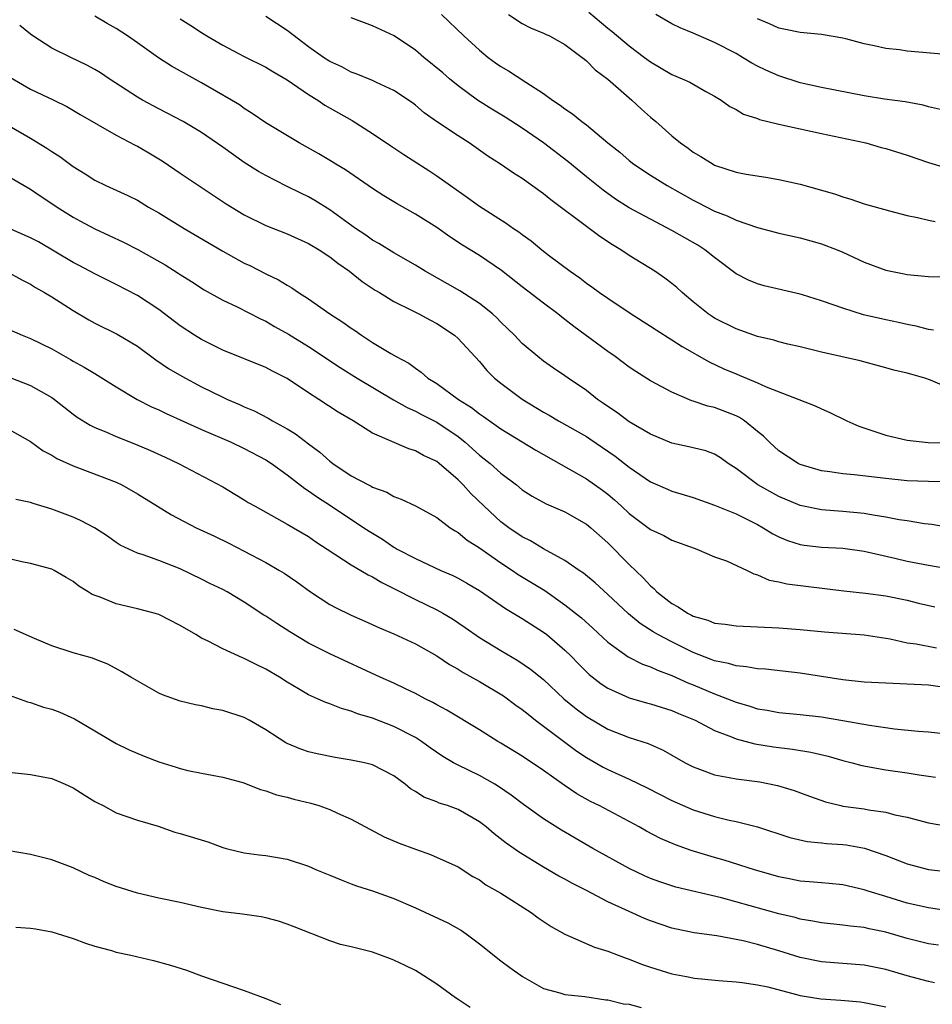
# Model space of a CAD drawing. Units: inches. Extents: x 2532000 to 2535000, y 1548000 to 1551000.
# Drawn here: x 2533464 to 2533549, y 1548176 to 1548269 of the extents above; entities that cross this region are included whole.
import ezdxf

# ---------------------------------------------------------------- set-up
doc = ezdxf.new("R2010")
doc.units = ezdxf.units.IN
doc.header["$MEASUREMENT"] = 0
doc.layers.add('LD25321548_2ft', color=43, linetype='Continuous')

msp = doc.modelspace()

# ---------------------------------------------------------------- linework, layer by layer
at = {"layer": 'LD25321548_2ft'}
for points, elevation in [([(2533551, 1548225.281), (2533549, 1548225.324), (2533547, 1548225.389), (2533545, 1548225.592), (2533542.049, 1548225.952), (2533541, 1548226.044), (2533539.769, 1548226.231), (2533539, 1548226.32), (2533537, 1548226.903), (2533536.802, 1548227), (2533535, 1548228.183), (2533534.121, 1548229), (2533533.571, 1548229.571), (2533533, 1548230.01), (2533531.793, 1548231), (2533531.321, 1548231.321), (2533531, 1548231.469), (2533529, 1548232.249), (2533528.376, 1548232.376), (2533527, 1548232.845), (2533526.876, 1548232.875), (2533525, 1548233.664), (2533523, 1548234.75), (2533521.614, 1548235.614), (2533521, 1548236.026), (2533519.709, 1548237), (2533519, 1548237.487), (2533515.828, 1548239.828), (2533515, 1548240.483), (2533514.697, 1548240.697), (2533514.336, 1548241), (2533513, 1548241.993), (2533511, 1548243.529), (2533509.063, 1548245.063), (2533507, 1548246.453), (2533505.425, 1548247.425), (2533504.22, 1548248.22), (2533503, 1548249.083), (2533501, 1548250.324), (2533499.286, 1548251.286), (2533498.047, 1548252.047), (2533497, 1548252.724), (2533494.472, 1548254.472), (2533493.574, 1548255), (2533493.225, 1548255.225), (2533491.976, 1548255.976), (2533490.121, 1548257), (2533487, 1548258.879), (2533485.749, 1548259.749), (2533485, 1548260.216), (2533484.547, 1548260.547), (2533483.805, 1548261), (2533481, 1548262.618), (2533478.178, 1548264.178), (2533476.963, 1548264.963), (2533475, 1548266.362), (2533474.073, 1548267), (2533473, 1548267.703), (2533472.168, 1548268.168), (2533471, 1548268.856)], 7960), ([(2533479, 1548268.606), (2533479.99, 1548267.99), (2533481, 1548267.315), (2533481.5, 1548267), (2533483, 1548266.13), (2533485, 1548265.088), (2533487, 1548264.086), (2533487.666, 1548263.666), (2533489, 1548262.889), (2533491, 1548261.536), (2533491.865, 1548261), (2533492.534, 1548260.534), (2533493.799, 1548259.799), (2533495.085, 1548259.085), (2533497, 1548257.892), (2533498.718, 1548256.718), (2533499.92, 1548255.92), (2533502.361, 1548254.361), (2533503, 1548253.924), (2533504.274, 1548253), (2533505.89, 1548251.89), (2533507, 1548251.085), (2533509.498, 1548249.498), (2533510.183, 1548249), (2533510.678, 1548248.678), (2533511, 1548248.42), (2533511.825, 1548247.825), (2533512.83, 1548247), (2533513.561, 1548246.438), (2533515.479, 1548245), (2533516.385, 1548244.385), (2533517, 1548243.888), (2533517.522, 1548243.522), (2533518.218, 1548243), (2533519, 1548242.456), (2533521.197, 1548241), (2533523, 1548239.863), (2533523.516, 1548239.517), (2533525, 1548238.576), (2533525.946, 1548237.946), (2533528.502, 1548236.502), (2533529.874, 1548235.874), (2533531, 1548235.386), (2533531.283, 1548235.283), (2533533, 1548234.558), (2533533.812, 1548234.188), (2533538.408, 1548232.408), (2533539, 1548232.11), (2533539.781, 1548231.781), (2533541.381, 1548231), (2533542.483, 1548230.483), (2533543.992, 1548230.008), (2533545, 1548229.648), (2533547, 1548229.181), (2533548.98, 1548228.98), (2533551, 1548228.936)], 7958), ([(2533551, 1548234.028), (2533549.199, 1548234.801), (2533548.654, 1548235), (2533547.349, 1548235.349), (2533547, 1548235.459), (2533545.749, 1548235.749), (2533545, 1548235.968), (2533542.606, 1548236.605), (2533539, 1548237.43), (2533537, 1548237.909), (2533535.832, 1548238.168), (2533535, 1548238.378), (2533534.527, 1548238.527), (2533533, 1548238.893), (2533531.453, 1548239.453), (2533531, 1548239.598), (2533529, 1548240.604), (2533528.754, 1548240.754), (2533528.398, 1548241), (2533527, 1548242.142), (2533525.963, 1548243), (2533525.463, 1548243.463), (2533525, 1548243.852), (2533524.352, 1548244.352), (2533523.409, 1548245), (2533521, 1548246.463), (2533520.21, 1548247), (2533519.452, 1548247.452), (2533518.245, 1548248.245), (2533517.264, 1548249), (2533513.662, 1548251.662), (2533513, 1548252.224), (2533511, 1548253.673), (2533510.178, 1548254.178), (2533508.968, 1548255), (2533507.769, 1548255.769), (2533506.031, 1548257), (2533505, 1548257.659), (2533502.985, 1548259), (2533501.819, 1548259.819), (2533501, 1548260.529), (2533500.73, 1548260.73), (2533499, 1548261.902), (2533497.35, 1548262.65), (2533497, 1548262.825), (2533495.472, 1548263.472), (2533495, 1548263.628), (2533494.119, 1548264.118), (2533493, 1548264.619), (2533492.412, 1548265), (2533491, 1548265.994), (2533489, 1548267.508), (2533487, 1548268.812)], 7956), ([(2533549.471, 1548239.472), (2533549, 1548239.545), (2533547.86, 1548239.86), (2533547, 1548240.008), (2533546.206, 1548240.206), (2533545, 1548240.439), (2533542.92, 1548240.919), (2533541, 1548241.522), (2533540.168, 1548241.832), (2533539, 1548242.23), (2533537.226, 1548242.773), (2533537, 1548242.838), (2533533.625, 1548243.625), (2533533, 1548243.807), (2533532.152, 1548244.152), (2533531, 1548244.762), (2533529, 1548246.269), (2533528.094, 1548247), (2533527.423, 1548247.423), (2533525, 1548248.811), (2533523, 1548249.852), (2533521, 1548250.936), (2533519.73, 1548251.73), (2533518.56, 1548252.56), (2533517, 1548253.819), (2533515.266, 1548255.266), (2533513, 1548257.009), (2533511, 1548258.391), (2533509.41, 1548259.41), (2533508.16, 1548260.16), (2533506.807, 1548261), (2533505, 1548262.327), (2533504.192, 1548263), (2533503.558, 1548263.558), (2533501.79, 1548265), (2533501, 1548265.672), (2533499.024, 1548267.024), (2533497, 1548267.959), (2533496.233, 1548268.233), (2533495, 1548268.706)], 7954), ([(2533503.461, 1548269), (2533505.534, 1548267), (2533507, 1548265.669), (2533507.82, 1548265), (2533508.493, 1548264.493), (2533509, 1548264.139), (2533509.724, 1548263.724), (2533511.321, 1548262.679), (2533513, 1548261.611), (2533513.832, 1548261), (2533514.542, 1548260.542), (2533515, 1548260.172), (2533515.717, 1548259.717), (2533516.58, 1548259), (2533517, 1548258.686), (2533519.009, 1548257), (2533520.115, 1548256.115), (2533521, 1548255.356), (2533521.451, 1548255), (2533523, 1548253.979), (2533524.568, 1548253), (2533527, 1548251.633), (2533527.429, 1548251.429), (2533529, 1548250.626), (2533530.179, 1548250.179), (2533531, 1548249.778), (2533533, 1548249.081), (2533534.652, 1548248.652), (2533535, 1548248.546), (2533537, 1548248.111), (2533539, 1548247.554), (2533540.449, 1548247), (2533541, 1548246.769), (2533543, 1548245.833), (2533545, 1548245.082), (2533546.733, 1548244.733), (2533547, 1548244.684), (2533549, 1548244.503), (2533550.473, 1548244.473)], 7952), ([(2533509.714, 1548269), (2533511, 1548268.183), (2533511.773, 1548267.773), (2533513, 1548267.271), (2533513.17, 1548267.17), (2533513.556, 1548267), (2533515, 1548266.196), (2533516.607, 1548265), (2533516.817, 1548264.817), (2533517, 1548264.683), (2533517.823, 1548263.823), (2533519, 1548262.962), (2533521, 1548261.216), (2533521.265, 1548261), (2533522.152, 1548260.152), (2533523, 1548259.416), (2533523.51, 1548259), (2533525, 1548257.664), (2533525.797, 1548257), (2533526.51, 1548256.51), (2533527, 1548256.141), (2533527.723, 1548255.723), (2533528.855, 1548255), (2533529, 1548254.925), (2533531, 1548254.256), (2533531.937, 1548254.063), (2533533.795, 1548253.795), (2533535, 1548253.585), (2533537, 1548253.127), (2533540.218, 1548252.219), (2533541, 1548251.944), (2533541.747, 1548251.747), (2533543, 1548251.312), (2533545.345, 1548250.655), (2533547, 1548250.219), (2533547.979, 1548250.021), (2533549, 1548249.775), (2533549.646, 1548249.646)], 7950), ([(2533517.216, 1548269.216), (2533519, 1548267.741), (2533519.423, 1548267.423), (2533521, 1548266.08), (2533522.449, 1548265), (2533523, 1548264.567), (2533524.004, 1548264.004), (2533525, 1548263.399), (2533525.948, 1548263), (2533526.673, 1548262.673), (2533528.19, 1548261.81), (2533529, 1548261.372), (2533529.604, 1548261), (2533530.417, 1548260.417), (2533531, 1548260.107), (2533531.695, 1548259.695), (2533533, 1548259.265), (2533533.186, 1548259.186), (2533535, 1548258.764), (2533539, 1548257.875), (2533543.148, 1548257), (2533544.578, 1548256.578), (2533545, 1548256.468), (2533547, 1548255.837), (2533549, 1548255.148), (2533550.65, 1548254.65)], 7948), ([(2533550.12, 1548260.12), (2533549, 1548260.381), (2533548.514, 1548260.514), (2533546.833, 1548260.833), (2533544.906, 1548261.094), (2533543, 1548261.406), (2533539, 1548262.174), (2533537, 1548262.604), (2533535, 1548263.261), (2533533.798, 1548263.798), (2533533, 1548264.189), (2533532.469, 1548264.469), (2533531.615, 1548265), (2533531, 1548265.346), (2533529, 1548266.402), (2533527, 1548267.257), (2533525.761, 1548267.761), (2533525, 1548268.142), (2533523.493, 1548269)], 7946), ([(2533551, 1548265.238), (2533547, 1548265.591), (2533546.301, 1548265.699), (2533545, 1548265.822), (2533543.912, 1548266.088), (2533543, 1548266.253), (2533541.273, 1548266.727), (2533541, 1548266.789), (2533539, 1548267.135), (2533537, 1548267.31), (2533535.618, 1548267.618), (2533535, 1548267.722), (2533534.145, 1548268.145), (2533533, 1548268.591)], 7944), ([(2533551.095, 1548221), (2533549.304, 1548221.304), (2533548.634, 1548221.366), (2533547, 1548221.632), (2533546.266, 1548221.734), (2533545, 1548221.986), (2533543.844, 1548222.156), (2533543, 1548222.318), (2533541, 1548222.506), (2533539, 1548222.654), (2533537, 1548223.068), (2533535, 1548223.919), (2533533.049, 1548225), (2533531, 1548226.529), (2533530.261, 1548227), (2533529.539, 1548227.539), (2533529, 1548227.883), (2533528.179, 1548228.179), (2533527, 1548228.456), (2533526.571, 1548228.571), (2533525, 1548228.898), (2533523, 1548229.737), (2533521, 1548230.917), (2533519.812, 1548231.812), (2533519, 1548232.338), (2533518.616, 1548232.616), (2533518.043, 1548233), (2533517, 1548233.829), (2533515.297, 1548235), (2533515, 1548235.22), (2533513.938, 1548235.937), (2533513, 1548236.593), (2533512.464, 1548237), (2533511, 1548238.224), (2533510.272, 1548239), (2533509, 1548240.221), (2533508.623, 1548240.623), (2533508.211, 1548241), (2533507, 1548241.984), (2533505.171, 1548243.171), (2533501.922, 1548245), (2533501, 1548245.558), (2533499, 1548246.706), (2533497.589, 1548247.589), (2533497, 1548247.912), (2533496.361, 1548248.361), (2533495.408, 1548249), (2533493, 1548250.749), (2533491.599, 1548251.599), (2533491, 1548251.943), (2533490.28, 1548252.28), (2533488.943, 1548252.943), (2533487, 1548253.935), (2533486.33, 1548254.33), (2533485, 1548255.175), (2533483, 1548256.587), (2533481, 1548257.958), (2533479.273, 1548259), (2533477.791, 1548259.791), (2533477, 1548260.189), (2533475.484, 1548261), (2533475, 1548261.277), (2533472.36, 1548263), (2533471.549, 1548263.549), (2533471, 1548263.873), (2533470.276, 1548264.276), (2533468.766, 1548265), (2533467, 1548265.875), (2533465.222, 1548267), (2533465, 1548267.157), (2533463.983, 1548267.984)], 7962), ([(2533463.112, 1548263.112), (2533465, 1548262.026), (2533467.173, 1548261), (2533468.39, 1548260.39), (2533469.644, 1548259.644), (2533473, 1548257.723), (2533474.789, 1548256.789), (2533475, 1548256.695), (2533476.07, 1548256.07), (2533477.318, 1548255.318), (2533478.508, 1548254.508), (2533479, 1548254.151), (2533483.295, 1548251.295), (2533485, 1548250.258), (2533487, 1548249.282), (2533489, 1548248.493), (2533491, 1548247.596), (2533492, 1548247), (2533493, 1548246.337), (2533493.744, 1548245.744), (2533494.834, 1548245), (2533496.037, 1548244.037), (2533497.234, 1548243.234), (2533497.635, 1548243), (2533499, 1548242.147), (2533500.644, 1548241.356), (2533501.338, 1548241), (2533502.408, 1548240.408), (2533503, 1548240.101), (2533504.649, 1548239), (2533505, 1548238.689), (2533507, 1548236.541), (2533507.701, 1548235.701), (2533508.405, 1548235), (2533509, 1548234.515), (2533511, 1548233.029), (2533513, 1548231.809), (2533513.521, 1548231.521), (2533514.394, 1548231), (2533517, 1548229.533), (2533517.325, 1548229.325), (2533518.515, 1548228.515), (2533519.69, 1548227.69), (2533521, 1548226.659), (2533523, 1548225.296), (2533524.592, 1548224.592), (2533525, 1548224.426), (2533527, 1548223.816), (2533529, 1548223.106), (2533531, 1548222.298), (2533533, 1548221.304), (2533533.551, 1548221), (2533534.433, 1548220.434), (2533535, 1548220.155), (2533535.803, 1548219.803), (2533537, 1548219.425), (2533537.364, 1548219.363), (2533539, 1548219.169), (2533541, 1548219.07), (2533543, 1548218.804), (2533545.843, 1548218.156), (2533547, 1548217.875), (2533549, 1548217.483), (2533551, 1548217.139)], 7964), ([(2533463, 1548258.592), (2533465, 1548257.432), (2533466.514, 1548256.514), (2533467, 1548256.189), (2533467.737, 1548255.737), (2533469, 1548254.785), (2533470.103, 1548254.103), (2533471, 1548253.498), (2533472.035, 1548253), (2533474.091, 1548252.091), (2533475, 1548251.632), (2533476.033, 1548251), (2533477, 1548250.453), (2533479.368, 1548249), (2533483, 1548246.86), (2533485, 1548245.746), (2533485.518, 1548245.518), (2533487, 1548244.745), (2533488.202, 1548244.202), (2533489, 1548243.684), (2533489.442, 1548243.442), (2533490.067, 1548243), (2533491, 1548242.409), (2533493.003, 1548241), (2533494.23, 1548240.23), (2533495, 1548239.671), (2533495.406, 1548239.406), (2533495.973, 1548239), (2533497, 1548238.327), (2533498.705, 1548237.294), (2533499.218, 1548237), (2533500.39, 1548236.39), (2533501, 1548235.916), (2533501.553, 1548235.553), (2533502.165, 1548235), (2533503, 1548234.478), (2533505.037, 1548233), (2533506.253, 1548232.253), (2533507, 1548231.649), (2533507.391, 1548231.391), (2533509, 1548230.247), (2533512.261, 1548228.261), (2533517, 1548225.564), (2533518.504, 1548224.504), (2533519, 1548224.125), (2533519.616, 1548223.616), (2533520.293, 1548223), (2533521, 1548222.326), (2533523, 1548220.822), (2533524.256, 1548220.256), (2533525, 1548219.823), (2533527.076, 1548219.076), (2533527.328, 1548219), (2533529, 1548218.281), (2533530.116, 1548217.884), (2533532.029, 1548217), (2533532.669, 1548216.669), (2533533, 1548216.602), (2533534.102, 1548216.102), (2533535, 1548215.934), (2533535.745, 1548215.745), (2533541.089, 1548215.088), (2533543.125, 1548214.875), (2533545, 1548214.635), (2533547, 1548214.21), (2533548.06, 1548213.939), (2533549.586, 1548213.586)], 7966), ([(2533462.265, 1548254.265), (2533465, 1548252.672), (2533465.99, 1548251.99), (2533467, 1548251.336), (2533467.48, 1548251), (2533469, 1548250.036), (2533469.662, 1548249.662), (2533471, 1548248.962), (2533473.709, 1548247.709), (2533475.028, 1548247.028), (2533477.585, 1548245.585), (2533478.815, 1548244.815), (2533479, 1548244.68), (2533480.044, 1548244.044), (2533481.255, 1548243.255), (2533483, 1548242.297), (2533484.331, 1548241.669), (2533486.528, 1548240.528), (2533487, 1548240.328), (2533487.835, 1548239.835), (2533489.119, 1548239.119), (2533491, 1548237.937), (2533493.981, 1548235.981), (2533495.541, 1548235), (2533498.954, 1548232.954), (2533500.23, 1548232.23), (2533501, 1548231.905), (2533501.587, 1548231.587), (2533503, 1548230.876), (2533505, 1548229.53), (2533505.669, 1548229), (2533507, 1548227.786), (2533507.448, 1548227.448), (2533507.998, 1548227), (2533509, 1548226.097), (2533510.449, 1548225), (2533511, 1548224.549), (2533511.944, 1548223.944), (2533513.235, 1548223.235), (2533515, 1548222.485), (2533517, 1548221.339), (2533517.408, 1548221), (2533519, 1548219.575), (2533521, 1548217.563), (2533522.314, 1548216.314), (2533523, 1548215.55), (2533523.312, 1548215.312), (2533523.594, 1548215), (2533525, 1548213.904), (2533525.601, 1548213.602), (2533526.453, 1548213), (2533526.823, 1548212.822), (2533527, 1548212.72), (2533528.349, 1548212.349), (2533529, 1548212.076), (2533529.976, 1548211.976), (2533531, 1548211.811), (2533535, 1548211.621), (2533537, 1548211.475), (2533539.264, 1548211.264), (2533543, 1548210.986), (2533545.408, 1548210.592), (2533547, 1548210.232), (2533547.862, 1548210.138), (2533549.771, 1548209.771)], 7968), ([(2533551, 1548205.987), (2533549, 1548206.258), (2533545, 1548206.438), (2533543, 1548206.561), (2533541, 1548206.752), (2533537, 1548207.4), (2533533.754, 1548207.753), (2533533, 1548207.8), (2533531.995, 1548207.995), (2533531, 1548208.066), (2533530.298, 1548208.298), (2533529, 1548208.537), (2533528.677, 1548208.677), (2533527, 1548209.316), (2533525, 1548210.311), (2533523.689, 1548211), (2533523.253, 1548211.253), (2533522.027, 1548212.027), (2533520.935, 1548212.936), (2533519, 1548214.76), (2533517.825, 1548215.825), (2533516.73, 1548216.729), (2533516.316, 1548217), (2533515, 1548217.931), (2533513, 1548219.029), (2533511.777, 1548219.777), (2533511, 1548220.149), (2533509.741, 1548221), (2533509, 1548221.555), (2533507.434, 1548223), (2533506.203, 1548224.204), (2533505.476, 1548225), (2533505, 1548225.476), (2533503.234, 1548227), (2533503, 1548227.186), (2533501.757, 1548227.757), (2533501, 1548228.2), (2533500.386, 1548228.386), (2533497, 1548229.857), (2533495.183, 1548231), (2533493.794, 1548231.794), (2533491.972, 1548233), (2533491, 1548233.618), (2533489, 1548234.948), (2533487.627, 1548235.627), (2533487, 1548235.972), (2533483, 1548237.616), (2533481, 1548238.595), (2533480.337, 1548239), (2533479, 1548239.869), (2533477, 1548241.399), (2533475, 1548242.719), (2533473, 1548243.746), (2533471, 1548244.745), (2533469.539, 1548245.539), (2533469, 1548245.811), (2533465.731, 1548247.731), (2533465, 1548248.13), (2533461, 1548249.858)], 7970), ([(2533463, 1548244.838), (2533464.18, 1548244.18), (2533465, 1548243.778), (2533465.463, 1548243.463), (2533466.309, 1548243), (2533467, 1548242.588), (2533469, 1548241.33), (2533470.454, 1548240.454), (2533471, 1548240.148), (2533473.092, 1548239.092), (2533475, 1548237.967), (2533476.718, 1548236.718), (2533477.907, 1548235.907), (2533479.168, 1548235.168), (2533481, 1548234.19), (2533483, 1548233.202), (2533483.439, 1548233), (2533484.538, 1548232.538), (2533485, 1548232.317), (2533485.928, 1548231.928), (2533487.242, 1548231.242), (2533487.638, 1548231), (2533489, 1548230.261), (2533489.794, 1548229.794), (2533491, 1548228.859), (2533492.073, 1548228.073), (2533493, 1548227.215), (2533493.286, 1548227), (2533495, 1548225.852), (2533496.621, 1548225), (2533496.88, 1548224.88), (2533497, 1548224.803), (2533498.321, 1548224.321), (2533499, 1548223.923), (2533499.676, 1548223.676), (2533501, 1548223.039), (2533503, 1548221.948), (2533504.27, 1548221), (2533504.712, 1548220.711), (2533505, 1548220.56), (2533505.842, 1548219.842), (2533507, 1548219.11), (2533509, 1548217.713), (2533510.088, 1548217), (2533510.628, 1548216.628), (2533513.11, 1548215.11), (2533515, 1548213.797), (2533516.554, 1548212.553), (2533517.604, 1548211.604), (2533519, 1548210.287), (2533520.917, 1548208.917), (2533522.244, 1548208.244), (2533523, 1548207.983), (2533523.658, 1548207.658), (2533525, 1548207.183), (2533526.497, 1548206.497), (2533527, 1548206.309), (2533529, 1548205.459), (2533530.205, 1548205), (2533531, 1548204.67), (2533532.299, 1548204.298), (2533533, 1548204.06), (2533533.923, 1548203.923), (2533535, 1548203.712), (2533537, 1548203.527), (2533539, 1548203.289), (2533541, 1548202.958), (2533543.491, 1548202.509), (2533545.821, 1548202.179), (2533548.041, 1548201.959), (2533549, 1548201.892), (2533551, 1548201.667)], 7972), ([(2533463, 1548239.534), (2533464.207, 1548239), (2533465, 1548238.687), (2533467, 1548237.718), (2533468.741, 1548236.741), (2533469, 1548236.58), (2533470.019, 1548236.019), (2533471, 1548235.414), (2533471.267, 1548235.267), (2533473, 1548234.186), (2533474.986, 1548232.986), (2533476.309, 1548232.309), (2533477, 1548232.012), (2533477.679, 1548231.679), (2533481, 1548230.192), (2533483.76, 1548229), (2533485, 1548228.409), (2533487, 1548227.343), (2533487.532, 1548227), (2533489, 1548225.941), (2533490.659, 1548224.659), (2533491, 1548224.461), (2533491.84, 1548223.84), (2533493.064, 1548223.064), (2533496.195, 1548221), (2533496.669, 1548220.669), (2533497.917, 1548219.917), (2533499, 1548219.182), (2533499.123, 1548219.124), (2533499.314, 1548219), (2533501, 1548218.105), (2533503.383, 1548217), (2533504.515, 1548216.515), (2533505, 1548216.275), (2533505.815, 1548215.815), (2533507, 1548215.112), (2533509.442, 1548213.442), (2533511, 1548212.514), (2533513, 1548211.23), (2533513.302, 1548211), (2533515, 1548209.553), (2533515.559, 1548209), (2533516.264, 1548208.264), (2533517.27, 1548207.27), (2533518.392, 1548206.392), (2533519, 1548205.998), (2533521, 1548205.085), (2533522.612, 1548204.612), (2533523, 1548204.513), (2533525, 1548203.901), (2533525.629, 1548203.629), (2533527.172, 1548203), (2533529, 1548202.027), (2533530.569, 1548201.431), (2533531, 1548201.238), (2533532.77, 1548200.77), (2533534.495, 1548200.496), (2533536.279, 1548200.278), (2533538.003, 1548200.003), (2533539.625, 1548199.625), (2533541, 1548199.221), (2533541.876, 1548199), (2533542.755, 1548198.755), (2533545, 1548198.355), (2533547, 1548198.063), (2533548.124, 1548197.876), (2533549.675, 1548197.675)], 7974), ([(2533463, 1548235.092), (2533465, 1548234.315), (2533467, 1548233.164), (2533467.238, 1548233), (2533469, 1548231.606), (2533469.352, 1548231.352), (2533470.578, 1548230.578), (2533471, 1548230.378), (2533472.042, 1548229.958), (2533473, 1548229.534), (2533474.821, 1548228.821), (2533476.229, 1548228.229), (2533477.595, 1548227.595), (2533478.84, 1548227), (2533483, 1548224.809), (2533484.125, 1548224.125), (2533485, 1548223.617), (2533485.371, 1548223.371), (2533486.002, 1548223), (2533489, 1548221.341), (2533491, 1548220.17), (2533491.686, 1548219.686), (2533492.761, 1548219), (2533495, 1548217.51), (2533495.889, 1548217), (2533496.58, 1548216.581), (2533497, 1548216.394), (2533497.856, 1548215.856), (2533499, 1548215.319), (2533501, 1548214.282), (2533503, 1548213.305), (2533503.559, 1548213), (2533504.469, 1548212.469), (2533505.667, 1548211.667), (2533507, 1548210.741), (2533509, 1548209.508), (2533510.585, 1548208.585), (2533511.777, 1548207.777), (2533513, 1548206.783), (2533514.889, 1548205), (2533516.047, 1548204.047), (2533517, 1548203.331), (2533519, 1548202.149), (2533521, 1548201.359), (2533522.796, 1548200.796), (2533524.183, 1548200.183), (2533525, 1548199.728), (2533526.254, 1548199), (2533527, 1548198.614), (2533527.587, 1548198.413), (2533529, 1548197.873), (2533530.357, 1548197.643), (2533531, 1548197.501), (2533533.219, 1548197.219), (2533534.892, 1548196.892), (2533536.427, 1548196.427), (2533537.881, 1548195.881), (2533539.361, 1548195.361), (2533540.802, 1548195), (2533541, 1548194.957), (2533543, 1548194.686), (2533543.396, 1548194.604), (2533545, 1548194.387), (2533545.855, 1548194.146), (2533547, 1548193.902), (2533549, 1548193.376), (2533551, 1548193.038)], 7976), ([(2533463, 1548230.18), (2533465, 1548229.065), (2533466.194, 1548228.194), (2533467, 1548227.781), (2533467.472, 1548227.472), (2533469, 1548226.786), (2533473, 1548225.25), (2533473.527, 1548225), (2533475, 1548224.177), (2533476.872, 1548223), (2533478.196, 1548222.196), (2533480.484, 1548221), (2533482.21, 1548220.209), (2533483.556, 1548219.556), (2533485, 1548218.809), (2533487, 1548217.731), (2533488.297, 1548217), (2533488.736, 1548216.736), (2533489.922, 1548215.922), (2533491.194, 1548215), (2533493, 1548213.813), (2533493.528, 1548213.528), (2533495, 1548212.804), (2533496.263, 1548212.263), (2533497.639, 1548211.639), (2533499, 1548211.07), (2533501, 1548210.129), (2533503, 1548209.018), (2533504.205, 1548208.206), (2533505, 1548207.766), (2533505.462, 1548207.462), (2533507, 1548206.599), (2533509.255, 1548205.255), (2533510.406, 1548204.406), (2533511, 1548203.997), (2533511.542, 1548203.542), (2533512.247, 1548203), (2533516.106, 1548200.106), (2533517, 1548199.503), (2533518.58, 1548198.581), (2533519, 1548198.364), (2533521, 1548197.462), (2533522.673, 1548196.672), (2533525, 1548195.478), (2533527, 1548194.604), (2533529, 1548193.982), (2533530.365, 1548193.635), (2533531, 1548193.505), (2533533, 1548193), (2533536.027, 1548192.027), (2533537.646, 1548191.646), (2533539, 1548191.516), (2533539.455, 1548191.456), (2533541, 1548191.356), (2533541.316, 1548191.316), (2533543.008, 1548191.007), (2533545, 1548190.32), (2533547, 1548189.552), (2533549, 1548189.037), (2533551, 1548188.817)], 7978), ([(2533550.837, 1548185.163), (2533549, 1548185.435), (2533547, 1548185.88), (2533545, 1548186.483), (2533543.355, 1548187), (2533543, 1548187.129), (2533541, 1548187.593), (2533539.718, 1548187.718), (2533539, 1548187.759), (2533537.883, 1548187.883), (2533537, 1548187.934), (2533536.128, 1548188.128), (2533535, 1548188.348), (2533532.728, 1548189), (2533529.881, 1548189.881), (2533529, 1548190.134), (2533526.802, 1548190.801), (2533525.325, 1548191.325), (2533523.926, 1548191.926), (2533522.617, 1548192.618), (2533521.949, 1548193), (2533521, 1548193.508), (2533518.186, 1548195), (2533517.39, 1548195.39), (2533516.104, 1548196.104), (2533514.907, 1548196.907), (2533513, 1548198.272), (2533511, 1548199.631), (2533509, 1548200.836), (2533508.702, 1548201), (2533507, 1548202.075), (2533503.938, 1548203.938), (2533503, 1548204.429), (2533502.647, 1548204.646), (2533501.917, 1548205), (2533501, 1548205.49), (2533500.086, 1548205.914), (2533499, 1548206.442), (2533497.717, 1548207), (2533493, 1548209.192), (2533491, 1548210.2), (2533489.248, 1548211.249), (2533488.033, 1548212.033), (2533487, 1548212.726), (2533486.826, 1548212.826), (2533485, 1548214.043), (2533483.379, 1548215), (2533483, 1548215.207), (2533481.779, 1548215.779), (2533481, 1548216.184), (2533479, 1548217.156), (2533477, 1548217.935), (2533475.54, 1548218.46), (2533475, 1548218.615), (2533473.378, 1548219.378), (2533473, 1548219.618), (2533472.192, 1548220.192), (2533470.978, 1548220.978), (2533469.687, 1548221.687), (2533469, 1548221.977), (2533467, 1548222.732), (2533465.26, 1548223.26), (2533465, 1548223.369), (2533463.627, 1548223.627)], 7980), ([(2533549.938, 1548181.938), (2533549, 1548182.08), (2533547, 1548182.564), (2533545, 1548183.154), (2533543.468, 1548183.468), (2533543, 1548183.585), (2533541.716, 1548183.715), (2533541, 1548183.828), (2533539, 1548184.042), (2533538.198, 1548184.198), (2533537, 1548184.389), (2533536.519, 1548184.519), (2533535, 1548184.869), (2533529.643, 1548186.357), (2533525.375, 1548187.375), (2533525, 1548187.482), (2533523.859, 1548187.859), (2533523, 1548188.173), (2533522.427, 1548188.427), (2533521, 1548189.102), (2533517.615, 1548191), (2533514.688, 1548192.688), (2533513, 1548193.759), (2533511.113, 1548195.113), (2533509.97, 1548195.97), (2533508.792, 1548196.792), (2533508.45, 1548197), (2533507, 1548197.812), (2533505, 1548198.773), (2533504.579, 1548199), (2533503.579, 1548199.58), (2533502.391, 1548200.391), (2533501.576, 1548201), (2533501, 1548201.373), (2533499, 1548202.413), (2533497, 1548203.169), (2533495.592, 1548203.592), (2533495, 1548203.828), (2533494.085, 1548204.085), (2533493, 1548204.519), (2533492.633, 1548204.633), (2533491.849, 1548205), (2533491, 1548205.372), (2533490.062, 1548205.938), (2533489, 1548206.548), (2533488.287, 1548207), (2533487, 1548207.777), (2533486.158, 1548208.157), (2533485, 1548208.764), (2533484.824, 1548208.824), (2533483, 1548209.653), (2533481.622, 1548210.377), (2533481, 1548210.674), (2533480.464, 1548211), (2533479, 1548211.839), (2533477, 1548212.866), (2533476.573, 1548213), (2533475, 1548213.411), (2533473, 1548213.86), (2533471.513, 1548214.487), (2533470.755, 1548214.755), (2533470.384, 1548215), (2533469.525, 1548215.525), (2533469, 1548215.974), (2533468.326, 1548216.326), (2533467.208, 1548217), (2533467, 1548217.104), (2533465, 1548217.635), (2533464.196, 1548217.804), (2533461.569, 1548218.431)], 7982), ([(2533549.576, 1548178.424), (2533549, 1548178.555), (2533547, 1548179.072), (2533545, 1548179.665), (2533543, 1548180.08), (2533539, 1548180.369), (2533537, 1548180.784), (2533535, 1548181.42), (2533533, 1548182.006), (2533531.661, 1548182.339), (2533529.195, 1548182.805), (2533527.094, 1548183.094), (2533525.428, 1548183.428), (2533525, 1548183.532), (2533523, 1548184.213), (2533522.438, 1548184.439), (2533521, 1548185.078), (2533519, 1548186), (2533517, 1548187.051), (2533515.703, 1548187.703), (2533515, 1548188.105), (2533514.412, 1548188.413), (2533513, 1548189.237), (2533510.662, 1548190.662), (2533510.21, 1548191), (2533509.499, 1548191.5), (2533508.367, 1548192.367), (2533507.626, 1548193), (2533507, 1548193.483), (2533505, 1548194.645), (2533503.999, 1548195), (2533503.241, 1548195.241), (2533503, 1548195.351), (2533501.785, 1548195.785), (2533501, 1548196.305), (2533500.561, 1548196.562), (2533500.038, 1548197), (2533499, 1548197.791), (2533497, 1548198.814), (2533496.233, 1548199), (2533495, 1548199.261), (2533493.494, 1548199.494), (2533491.828, 1548199.828), (2533491, 1548200.029), (2533490.278, 1548200.278), (2533489, 1548200.801), (2533488.869, 1548200.869), (2533487, 1548202.089), (2533485.438, 1548203), (2533485, 1548203.237), (2533483, 1548203.903), (2533482.065, 1548204.065), (2533481, 1548204.328), (2533480.424, 1548204.424), (2533479, 1548204.756), (2533477.354, 1548205.355), (2533477, 1548205.522), (2533474.376, 1548207), (2533473.529, 1548207.529), (2533472.219, 1548208.219), (2533471, 1548208.688), (2533470.784, 1548208.784), (2533469, 1548209.301), (2533467, 1548209.949), (2533465.364, 1548210.636), (2533463.482, 1548211.482)], 7984), ([(2533463, 1548205.332), (2533464.708, 1548204.708), (2533465, 1548204.649), (2533466.218, 1548204.218), (2533467, 1548204.024), (2533467.729, 1548203.729), (2533469.126, 1548203.126), (2533471, 1548201.998), (2533473, 1548200.823), (2533474.225, 1548200.225), (2533475.636, 1548199.636), (2533477, 1548199.102), (2533478.61, 1548198.61), (2533479, 1548198.467), (2533479.714, 1548198.286), (2533481, 1548198.023), (2533483, 1548197.65), (2533484.852, 1548197.148), (2533486.51, 1548196.51), (2533487, 1548196.393), (2533488.009, 1548196.009), (2533489, 1548195.79), (2533489.617, 1548195.617), (2533491.23, 1548195.23), (2533491.975, 1548195), (2533493, 1548194.629), (2533493.712, 1548194.288), (2533495, 1548193.733), (2533498.089, 1548192.089), (2533499.494, 1548191.494), (2533501, 1548190.912), (2533502.43, 1548190.43), (2533505, 1548189.257), (2533506.38, 1548188.379), (2533507, 1548188.049), (2533507.602, 1548187.602), (2533509, 1548186.795), (2533511.825, 1548185), (2533512.505, 1548184.505), (2533513.704, 1548183.704), (2533515, 1548182.959), (2533517.765, 1548181.765), (2533519, 1548181.388), (2533519.975, 1548181), (2533520.719, 1548180.719), (2533521, 1548180.629), (2533522.164, 1548180.164), (2533523, 1548179.869), (2533525, 1548179.265), (2533526.371, 1548179), (2533527.129, 1548178.871), (2533529.363, 1548178.637), (2533531, 1548178.501), (2533531.561, 1548178.439), (2533533, 1548178.236), (2533533.965, 1548178.035), (2533536.659, 1548177.341), (2533537, 1548177.239), (2533538.936, 1548176.936), (2533540.812, 1548176.812), (2533542.642, 1548176.642), (2533543, 1548176.588), (2533545, 1548176.181)], 7986), ([(2533463, 1548198.119), (2533465, 1548197.919), (2533467, 1548197.529), (2533468.229, 1548197), (2533469, 1548196.65), (2533470.004, 1548196.004), (2533471, 1548195.398), (2533471.256, 1548195.256), (2533471.784, 1548195), (2533473, 1548194.327), (2533474.015, 1548193.985), (2533475, 1548193.632), (2533476.937, 1548193.063), (2533478.513, 1548192.513), (2533479, 1548192.4), (2533481.596, 1548191.596), (2533483, 1548191.085), (2533483.303, 1548191), (2533485, 1548190.567), (2533486.386, 1548190.385), (2533487, 1548190.321), (2533489, 1548189.993), (2533491, 1548189.334), (2533491.742, 1548189), (2533493, 1548188.498), (2533494.05, 1548188.05), (2533495, 1548187.69), (2533495.505, 1548187.505), (2533497, 1548187.019), (2533499, 1548186.323), (2533501, 1548185.445), (2533504.027, 1548184.027), (2533505.308, 1548183.308), (2533505.766, 1548183), (2533507, 1548182.061), (2533509, 1548180.481), (2533509.842, 1548179.842), (2533511.012, 1548179.012), (2533513, 1548177.876), (2533514.507, 1548177.493), (2533515, 1548177.324), (2533516.866, 1548177.133), (2533518.834, 1548176.834), (2533519, 1548176.824), (2533520.463, 1548176.462), (2533521, 1548176.415), (2533522.111, 1548176.111)], 7988), ([(2533506.124, 1548176.124), (2533505, 1548176.869), (2533504.768, 1548177), (2533503, 1548178.286), (2533501.352, 1548179.352), (2533501, 1548179.564), (2533500.054, 1548180.054), (2533499, 1548180.543), (2533498.678, 1548180.678), (2533497, 1548181.281), (2533495, 1548181.798), (2533494.001, 1548182.001), (2533493, 1548182.34), (2533489.658, 1548183.658), (2533489, 1548183.905), (2533488.183, 1548184.183), (2533487, 1548184.489), (2533486.582, 1548184.582), (2533484.83, 1548184.831), (2533483, 1548185.058), (2533481, 1548185.454), (2533479, 1548185.924), (2533477, 1548186.341), (2533475, 1548186.804), (2533473, 1548187.433), (2533471.874, 1548187.874), (2533471, 1548188.259), (2533470.469, 1548188.469), (2533469, 1548189.174), (2533467, 1548189.937), (2533465, 1548190.439), (2533462.8, 1548190.8)], 7990), ([(2533463.638, 1548183.638), (2533465, 1548183.541), (2533465.476, 1548183.476), (2533467, 1548183.19), (2533469, 1548182.565), (2533470.138, 1548182.138), (2533471, 1548181.863), (2533472.568, 1548181.432), (2533473, 1548181.299), (2533474.378, 1548181), (2533476.511, 1548180.511), (2533478.082, 1548180.082), (2533479.593, 1548179.593), (2533481, 1548179.078), (2533483, 1548178.375), (2533485, 1548177.713), (2533487, 1548176.941), (2533488.386, 1548176.386)], 7992)]:
    msp.add_lwpolyline(points, dxfattribs=dict(at, elevation=elevation))

doc.saveas('drawing.dxf')
